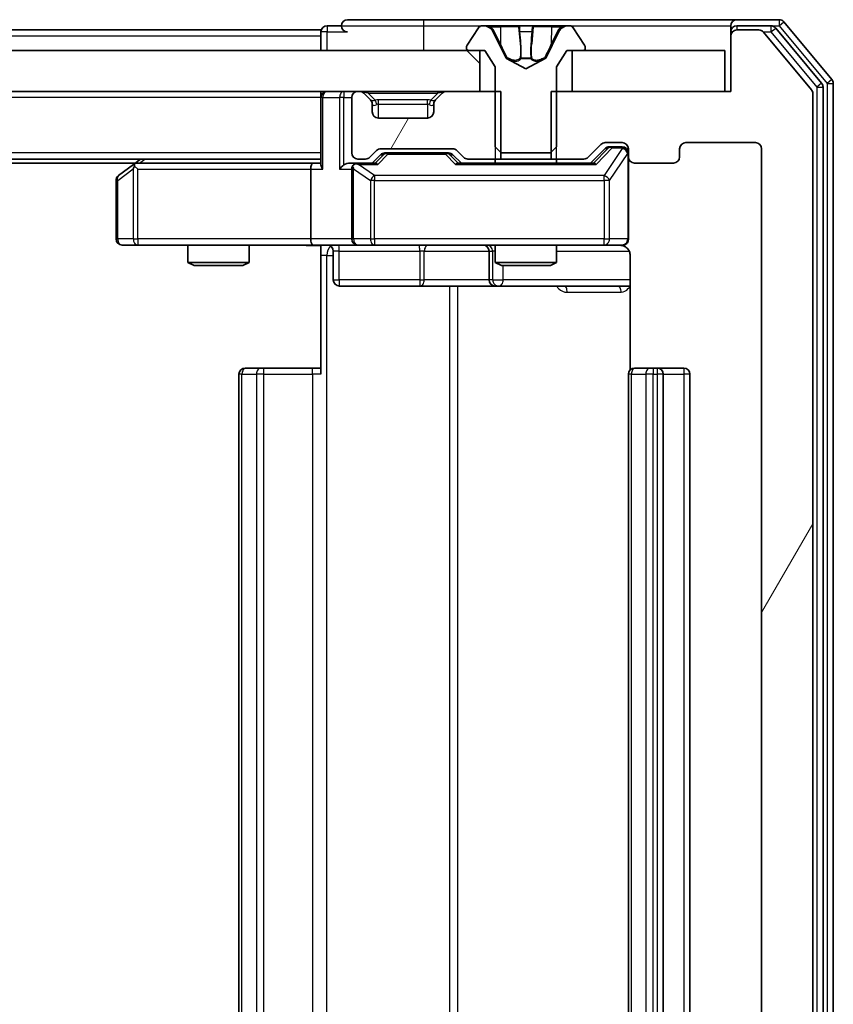
# Model space of a CAD drawing. Units: millimetres. Extents: x 0 to 10281, y 0 to 2388.
# Drawn here: x 1958 to 1998, y 305 to 353 of the extents above; entities that cross this region are included whole.
import ezdxf

# ---------------------------------------------------------------- set-up
doc = ezdxf.new("R2010")
doc.units = ezdxf.units.MM
doc.header["$LTSCALE"] = 0.666667
doc.layers.add('Hatch (ISO)', color=1, linetype='Continuous', lineweight=18, true_color=0xff0000)
doc.layers.add('Visible (ISO)', color=7, linetype='Continuous', lineweight=35)
doc.layers.add('Visible Narrow (ISO)', color=7, linetype='Continuous', lineweight=25)
pattern_1 = [(60, (147.417, -68), (-23.37186, 13.49376), [])]

msp = doc.modelspace()

# ---------------------------------------------------------------- hatches: boundary and pattern name
at = {"layer": 'Hatch (ISO)'}
h = msp.add_hatch(dxfattribs=at)
h.set_pattern_fill('ANSI31', color=256, scale=215.9, angle=14.999978, style=0)
h.set_pattern_definition(pattern_1)
edge = h.paths.add_edge_path()
edge.add_line((1983.93025, 349.4402), (1983.93025, 346.1402))
edge.add_line((1983.93025, 346.1402), (1985.52649, 346.1402))
edge.add_ellipse((1985.52649, 346.4402), major_axis=(0.3, 0), ratio=1, start_angle=270, end_angle=315)
edge.add_line((1985.73862, 346.22806), (1986.36289, 346.85233))
edge.add_ellipse((1986.57502, 346.6402), major_axis=(0.21213, 0.21213), ratio=1, start_angle=45, end_angle=90, ccw=False)
edge.add_line((1986.57502, 346.9402), (1987.40075, 346.9402))
edge.add_ellipse((1987.40075, 346.6402), major_axis=(0.3, 0), ratio=1, start_angle=0, end_angle=90, ccw=False)
edge.add_line((1987.70075, 346.6402), (1987.70075, 346.2402))
edge.add_ellipse((1988.00075, 346.2402), major_axis=(0, -0.3), ratio=1, start_angle=270, end_angle=360)
edge.add_line((1988.00075, 345.9402), (1989.90075, 345.9402))
edge.add_ellipse((1989.90075, 346.2402), major_axis=(0.3, 0), ratio=1, start_angle=270, end_angle=360)
edge.add_line((1990.20075, 346.2402), (1990.20075, 346.6402))
edge.add_ellipse((1990.50075, 346.6402), major_axis=(0, 0.3), ratio=1, start_angle=0, end_angle=90, ccw=False)
edge.add_line((1990.50075, 346.9402), (1993.90075, 346.9402))
edge.add_ellipse((1993.90075, 346.6402), major_axis=(0.3, 0), ratio=1, start_angle=0, end_angle=90, ccw=False)
edge.add_line((1994.20075, 346.6402), (1994.20075, 271.2402))
edge.add_ellipse((1993.90075, 271.2402), major_axis=(0, -0.3), ratio=1, start_angle=0, end_angle=90, ccw=False)
edge.add_line((1993.90075, 270.9402), (1990.50075, 270.9402))
edge.add_ellipse((1990.50075, 271.2402), major_axis=(-0.3, 0), ratio=1, start_angle=0, end_angle=90, ccw=False)
edge.add_line((1990.20075, 271.2402), (1990.20075, 271.6402))
edge.add_ellipse((1989.90075, 271.6402), major_axis=(0, 0.3), ratio=1, start_angle=270, end_angle=360)
edge.add_line((1989.90075, 271.9402), (1988.00075, 271.9402))
edge.add_ellipse((1988.00075, 271.6402), major_axis=(-0.3, 0), ratio=1, start_angle=270, end_angle=360)
edge.add_line((1987.70075, 271.6402), (1987.70075, 271.2402))
edge.add_ellipse((1987.40075, 271.2402), major_axis=(0, -0.3), ratio=1, start_angle=0, end_angle=90, ccw=False)
edge.add_line((1987.40075, 270.9402), (1986.57502, 270.9402))
edge.add_ellipse((1986.57502, 271.2402), major_axis=(-0.3, 0), ratio=1, start_angle=45, end_angle=90, ccw=False)
edge.add_line((1986.36289, 271.02806), (1985.73862, 271.65233))
edge.add_ellipse((1985.52649, 271.4402), major_axis=(-0.21213, 0.21213), ratio=1, start_angle=270, end_angle=315)
edge.add_line((1985.52649, 271.7402), (1983.93025, 271.7402))
edge.add_line((1983.93025, 271.7402), (1983.93025, 268.4402))
edge.add_line((1983.93025, 268.4402), (1992.70075, 268.4402))
edge.add_line((1992.70075, 268.4402), (1992.70075, 265.7402))
edge.add_ellipse((1993.00075, 265.7402), major_axis=(0, -0.3), ratio=1, start_angle=270, end_angle=360)
edge.add_line((1993.00075, 265.4402), (1994.06024, 265.4402))
edge.add_ellipse((1994.06024, 265.7402), major_axis=(0.3, 0), ratio=1, start_angle=270, end_angle=320.194429)
edge.add_line((1994.29071, 265.54814), (1996.63122, 268.35676))
edge.add_ellipse((1996.40075, 268.54881), major_axis=(0.19206, 0.23047), ratio=1, start_angle=270, end_angle=309.805571)
edge.add_line((1996.70075, 268.54881), (1996.70075, 349.33158))
edge.add_ellipse((1996.40075, 349.33158), major_axis=(0, 0.3), ratio=1, start_angle=270, end_angle=309.805571)
edge.add_line((1996.63122, 349.52364), (1994.29071, 352.33225))
edge.add_ellipse((1994.06024, 352.1402), major_axis=(-0.19206, 0.23047), ratio=1, start_angle=270, end_angle=320.194429)
edge.add_line((1994.06024, 352.4402), (1993.00075, 352.4402))
edge.add_ellipse((1993.00075, 352.1402), major_axis=(-0.3, 0), ratio=1, start_angle=270, end_angle=360)
edge.add_line((1992.70075, 352.1402), (1992.70075, 349.4402))
edge.add_line((1992.70075, 349.4402), (1983.93025, 349.4402))
h = msp.add_hatch(dxfattribs=at)
h.set_pattern_fill('ANSI31', color=256, scale=215.9, angle=90.00021, style=0)
h.set_pattern_definition([(135.0002, (147.417, -68), (-19.08297, -19.0831), [])])
h.paths.add_polyline_path([(1980.45075, 349.4402), (1980.45075, 351.4402), (1414.95075, 351.4402), (1414.95075, 349.4402)])
h = msp.add_hatch(dxfattribs=at)
h.set_pattern_fill('ANSI31', color=256, scale=215.9, angle=14.999978, style=0)
h.set_pattern_definition(pattern_1)
edge = h.paths.add_edge_path()
edge.add_line((1981.47125, 346.1402), (1981.47125, 349.4402))
edge.add_line((1981.47125, 349.4402), (1978.82502, 349.4402))
edge.add_ellipse((1978.82502, 349.1402), major_axis=(-0.3, 0), ratio=1, start_angle=270, end_angle=315)
edge.add_line((1978.61289, 349.35233), (1978.28862, 349.02806))
edge.add_ellipse((1978.50075, 348.81593), major_axis=(-0.21213, -0.21213), ratio=1, start_angle=270, end_angle=315)
edge.add_line((1978.20075, 348.81593), (1978.20075, 348.4402))
edge.add_ellipse((1977.90075, 348.4402), major_axis=(0, -0.3), ratio=1, start_angle=0, end_angle=90, ccw=False)
edge.add_line((1977.90075, 348.1402), (1975.50075, 348.1402))
edge.add_ellipse((1975.50075, 348.4402), major_axis=(-0.3, 0), ratio=1, start_angle=0, end_angle=90, ccw=False)
edge.add_line((1975.20075, 348.4402), (1975.20075, 348.81593))
edge.add_ellipse((1974.90075, 348.81593), major_axis=(0, 0.3), ratio=1, start_angle=270, end_angle=315)
edge.add_line((1975.11289, 349.02806), (1974.78862, 349.35233))
edge.add_ellipse((1974.57649, 349.1402), major_axis=(-0.21213, 0.21213), ratio=1, start_angle=270, end_angle=315)
edge.add_line((1974.57649, 349.4402), (1974.50075, 349.4402))
edge.add_ellipse((1974.50075, 349.1402), major_axis=(-0.3, 0), ratio=1, start_angle=270, end_angle=360)
edge.add_line((1974.20075, 349.1402), (1974.20075, 346.4402))
edge.add_ellipse((1974.50075, 346.4402), major_axis=(0, -0.3), ratio=1, start_angle=270, end_angle=360)
edge.add_line((1974.50075, 346.1402), (1974.87649, 346.1402))
edge.add_ellipse((1974.87649, 346.4402), major_axis=(0.3, 0), ratio=1, start_angle=270, end_angle=315)
edge.add_line((1975.08862, 346.22806), (1975.41289, 346.55233))
edge.add_ellipse((1975.62502, 346.3402), major_axis=(0.21213, 0.21213), ratio=1, start_angle=45, end_angle=90, ccw=False)
edge.add_line((1975.62502, 346.6402), (1979.12649, 346.6402))
edge.add_ellipse((1979.12649, 346.3402), major_axis=(0.3, 0), ratio=1, start_angle=45, end_angle=90, ccw=False)
edge.add_line((1979.33862, 346.55233), (1979.66289, 346.22806))
edge.add_ellipse((1979.87502, 346.4402), major_axis=(0.21213, -0.21213), ratio=1, start_angle=270, end_angle=315)
edge.add_line((1979.87502, 346.1402), (1981.47125, 346.1402))

# ---------------------------------------------------------------- linework, layer by layer
at = {"layer": 'Visible (ISO)'}
for p, q in [((1977.70075, 352.9402), (1974.00075, 352.9402)), ((1993.00075, 352.9402), (1977.70075, 352.9402)), ((1995.06024, 352.9402), (1993.00075, 352.9402)), ((1997.63122, 350.02364), (1995.29071, 352.83225)), ((1972.70075, 352.4402), (1700.08075, 352.4402)), ((1972.70075, 352.1402), (1972.70075, 352.4402)), ((1973.70075, 352.6402), (1973.00075, 352.6402)), ((1980.3916, 352.54919), (1979.83306, 351.68991)), ((1980.64069, 352.6402), (1980.55929, 352.6402)), ((1980.67803, 352.6402), (1980.64069, 352.6402)), ((1981.45756, 352.6402), (1980.67803, 352.6402)), ((1981.73195, 351.0659), (1981.08858, 352.36245)), ((1981.45756, 352.6402), (1982.2967, 352.6402)), ((1982.31031, 352.6402), (1982.2967, 352.6402)), ((1983.0912, 352.6402), (1982.31031, 352.6402)), ((1983.10481, 352.6402), (1983.0912, 352.6402)), ((1983.10481, 352.6402), (1983.94395, 352.6402)), ((1984.31293, 352.36245), (1983.66955, 351.0659)), ((1984.72348, 352.6402), (1983.94395, 352.6402)), ((1984.76082, 352.6402), (1984.72348, 352.6402)), ((1984.84222, 352.6402), (1984.76082, 352.6402)), ((1985.56844, 351.68991), (1985.00991, 352.54919)), ((1992.70075, 352.3402), (1992.70075, 352.6402)), ((1992.70075, 352.3402), (1992.70075, 352.1402)), ((1994.65939, 352.6402), (1993.00075, 352.6402)), ((1994.06024, 352.4402), (1993.00075, 352.4402)), ((1996.63122, 349.52364), (1994.29071, 352.33225)), ((1997.13122, 349.84261), (1994.88985, 352.53225)), ((1972.70075, 352.1402), (1972.70075, 351.4402)), ((1992.70075, 352.1402), (1992.70075, 349.4402)), ((1980.45075, 351.4402), (1414.95075, 351.4402)), ((1979.80075, 351.58091), (1979.80075, 351.5402)), ((1979.90075, 351.4402), (1980.70075, 351.4402)), ((1980.45075, 349.4402), (1980.45075, 351.4402)), ((1980.70075, 351.4402), (1981.20075, 350.6402)), ((1984.20075, 350.6402), (1984.70075, 351.4402)), ((1984.70075, 351.4402), (1985.50075, 351.4402)), ((1992.40075, 351.4402), (1984.95075, 351.4402)), ((1984.95075, 351.4402), (1984.95075, 349.4402)), ((1985.60075, 351.5402), (1985.60075, 351.58091)), ((1992.40075, 349.4402), (1992.40075, 351.4402)), ((1982.70075, 350.5402), (1981.75327, 351.04398)), ((1983.64824, 351.04398), (1982.70075, 350.5402)), ((1981.20075, 350.6402), (1981.20075, 346.7402)), ((1984.20075, 346.7402), (1984.20075, 350.6402)), ((1997.70075, 268.04881), (1997.70075, 349.83158)), ((1414.95075, 349.4402), (1980.45075, 349.4402)), ((1972.70075, 349.1402), (1972.70075, 349.4402)), ((1974.57649, 349.4402), (1974.50075, 349.4402)), ((1975.11289, 349.02806), (1974.78862, 349.35233)), ((1978.61289, 349.35233), (1978.28862, 349.02806)), ((1981.47125, 349.4402), (1978.82502, 349.4402)), ((1981.47125, 346.1402), (1981.47125, 349.4402)), ((1983.93025, 349.4402), (1983.93025, 346.1402)), ((1992.70075, 349.4402), (1983.93025, 349.4402)), ((1984.95075, 349.4402), (1992.40075, 349.4402)), ((1996.70075, 268.54881), (1996.70075, 349.33158)), ((1997.20075, 268.22984), (1997.20075, 349.65056)), ((1972.70075, 349.1402), (1972.70075, 345.85233)), ((1974.20075, 349.1402), (1974.20075, 346.4402)), ((1975.13333, 349.00762), (1975.11289, 349.02806)), ((1978.28862, 349.02806), (1978.26818, 349.00762)), ((1975.20075, 348.4402), (1975.20075, 348.81593)), ((1978.20075, 348.81593), (1978.20075, 348.4402)), ((1977.90075, 348.1402), (1975.50075, 348.1402)), ((1986.57502, 346.9402), (1987.40075, 346.9402)), ((1990.50075, 346.9402), (1993.90075, 346.9402)), ((1975.08862, 346.22806), (1975.41289, 346.55233)), ((1975.62502, 346.6402), (1979.12649, 346.6402)), ((1979.33862, 346.55233), (1979.66289, 346.22806)), ((1981.20075, 346.7402), (1981.50075, 346.4402)), ((1983.90075, 346.4402), (1984.20075, 346.7402)), ((1985.73862, 346.22806), (1986.36289, 346.85233)), ((1985.85075, 345.9402), (1986.56287, 346.65231)), ((1986.91155, 346.7402), (1986.77505, 346.7402)), ((1987.40075, 346.7402), (1986.91155, 346.7402)), ((1987.70075, 346.6402), (1987.70075, 346.2402)), ((1990.20075, 346.2402), (1990.20075, 346.6402)), ((1994.20075, 346.6402), (1994.20075, 271.2402)), ((1972.70075, 346.1402), (1422.70075, 346.1402)), ((1963.90075, 346.1402), (1963.55409, 345.8802)), ((1974.50075, 346.1402), (1974.87649, 346.1402)), ((1975.20075, 345.9402), (1975.61287, 346.35231)), ((1975.96846, 346.4402), (1975.82505, 346.4402)), ((1978.78304, 346.4402), (1975.96846, 346.4402)), ((1978.92646, 346.4402), (1978.78304, 346.4402)), ((1979.13864, 346.35231), (1979.55075, 345.9402)), ((1979.87502, 346.1402), (1981.47125, 346.1402)), ((1981.20075, 346.1402), (1981.20075, 345.9402)), ((1983.93025, 346.1402), (1981.47125, 346.1402)), ((1981.50075, 346.4402), (1983.90075, 346.4402)), ((1983.93025, 346.1402), (1985.52649, 346.1402)), ((1984.20075, 346.1402), (1984.20075, 345.9402)), ((1987.70075, 342.2402), (1987.70075, 346.2402)), ((1963.63409, 345.9402), (1431.76742, 345.9402)), ((1963.55409, 345.8802), (1962.82075, 345.3302)), ((1963.76415, 345.6402), (1963.60854, 345.7958)), ((1972.32502, 345.9402), (1963.73409, 345.9402)), ((1972.20075, 345.6402), (1972.20075, 342.2402)), ((1972.70075, 345.9402), (1972.32502, 345.9402)), ((1974.50075, 345.9402), (1974.12502, 345.9402)), ((1974.20075, 345.6402), (1974.20075, 342.2402)), ((1975.37685, 345.9402), (1974.50075, 345.9402)), ((1986.02685, 345.9402), (1979.37466, 345.9402)), ((1988.00075, 345.9402), (1989.90075, 345.9402)), ((1962.70075, 345.0902), (1962.70075, 342.2402)), ((1963.00075, 341.9402), (1963.76415, 341.9402)), ((1963.76415, 341.9402), (1972.32502, 341.9402)), ((1966.20075, 341.9402), (1966.20075, 341.09356)), ((1969.20075, 341.9402), (1969.20075, 341.09356)), ((1974.50075, 341.9402), (1972.32502, 341.9402)), ((1972.70075, 341.93246), (1972.70075, 341.4402)), ((1973.30206, 341.6402), (1973.30206, 340.2402)), ((1974.50075, 341.9402), (1975.31897, 341.9402)), ((1975.31897, 341.9402), (1986.51534, 341.9402)), ((1980.90623, 341.6402), (1980.90623, 340.2402)), ((1981.20075, 341.9402), (1981.20075, 341.09356)), ((1984.20075, 341.9402), (1984.20075, 341.09356)), ((1986.51534, 341.9402), (1987.40075, 341.9402)), ((1972.70075, 335.6402), (1972.70075, 341.4402)), ((1987.79057, 341.4402), (1987.79057, 335.85426)), ((1966.20075, 341.09356), (1969.20075, 341.09356)), ((1966.50748, 340.9402), (1966.20075, 341.09356)), ((1968.89403, 340.9402), (1966.50748, 340.9402)), ((1968.89403, 340.9402), (1969.20075, 341.09356)), ((1981.20075, 341.09356), (1984.20075, 341.09356)), ((1981.50748, 340.9402), (1981.20075, 341.09356)), ((1983.89403, 340.9402), (1981.50748, 340.9402)), ((1983.89403, 340.9402), (1984.20075, 341.09356)), ((1973.60206, 339.9402), (1977.53171, 339.9402)), ((1977.53171, 339.9402), (1981.20623, 339.9402)), ((1981.20623, 339.9402), (1981.3778, 339.9402)), ((1981.3778, 339.9402), (1987.79057, 339.9402)), ((1969.00075, 335.9402), (1969.05933, 335.9402)), ((1969.76644, 335.9402), (1969.05933, 335.9402)), ((1969.76644, 335.9402), (1969.90786, 335.9402)), ((1972.28654, 335.9402), (1969.90786, 335.9402)), ((1972.28654, 335.9402), (1972.70075, 335.9402)), ((1988.00075, 335.9402), (1988.05933, 335.9402)), ((1988.76644, 335.9402), (1988.05933, 335.9402)), ((1988.76644, 335.9402), (1988.90786, 335.9402)), ((1989.10075, 335.9402), (1988.90786, 335.9402)), ((1990.40075, 335.9402), (1989.10075, 335.9402)), ((1968.70075, 335.6402), (1968.70075, 282.2402)), ((1987.70075, 335.6402), (1987.70075, 282.2402)), ((1989.40075, 282.2402), (1989.40075, 335.6402)), ((1990.70075, 282.2402), (1990.70075, 335.6402))]:
    msp.add_line(p, q, dxfattribs=at)
for centre, radius, start, end in [((1974.00075, 352.6402), 0.3, 90, 180), ((1993.00075, 352.6402), 0.3, 90, 180), ((1995.06024, 352.6402), 0.3, 39.805571, 90), ((1973.00075, 352.3402), 0.3, 90, 180), ((1974.00075, 352.6402), 0.3, 180, 270), ((1980.55929, 352.4402), 0.2, 90, 146.976132), ((1980.64069, 352.1402), 0.5, 26.391703, 90), ((1984.76082, 352.1402), 0.5, 90, 153.608297), ((1984.84222, 352.4402), 0.2, 33.023868, 90), ((1993.00075, 352.3402), 0.3, 90, 180), ((1993.00075, 352.1402), 0.3, 90, 180), ((1994.06024, 352.1402), 0.3, 39.805571, 90), ((1994.65939, 352.3402), 0.3, 39.805571, 90), ((1980.00075, 351.58091), 0.2, 146.976132, 180), ((1979.90075, 351.5402), 0.1, 180, 270), ((1985.50075, 351.5402), 0.1, 270, 0), ((1985.40075, 351.58091), 0.2, 0, 33.023868), ((1981.77674, 351.08813), 0.05, 206.391703, 242), ((1983.62476, 351.08813), 0.05, 298, 333.608297), ((1996.90075, 349.65056), 0.3, 0, 39.805571), ((1997.40075, 349.83158), 0.3, 0, 39.805571), ((1973.00075, 349.1402), 0.3, 90, 180), ((1974.50075, 349.1402), 0.3, 90, 180), ((1974.57649, 349.1402), 0.3, 45, 90), ((1978.82502, 349.1402), 0.3, 90, 135), ((1996.40075, 349.33158), 0.3, 0, 39.805571), ((1974.90075, 348.81593), 0.3, 0, 45), ((1978.50075, 348.81593), 0.3, 135, 180), ((1975.50075, 348.4402), 0.3, 180, 270), ((1977.90075, 348.4402), 0.3, 270, 0), ((1986.57502, 346.6402), 0.3, 90, 135), ((1987.40075, 346.6402), 0.3, 0, 90), ((1990.50075, 346.6402), 0.3, 90, 180), ((1993.90075, 346.6402), 0.3, 0, 90), ((1975.62502, 346.3402), 0.3, 90, 135), ((1979.12649, 346.3402), 0.3, 45, 90), ((1987.40075, 346.4402), 0.3, 0, 90), ((1974.50075, 346.4402), 0.3, 180, 270), ((1974.87649, 346.4402), 0.3, 270, 315), ((1979.87502, 346.4402), 0.3, 225, 270), ((1985.52649, 346.4402), 0.3, 270, 315), ((1988.00075, 346.2402), 0.3, 180, 270), ((1989.90075, 346.2402), 0.3, 270, 0), ((1963.73409, 345.6402), 0.3, 113.437984, 126.869898), ((1963.73409, 345.6402), 0.3, 90, 113.437984), ((1974.50075, 345.6402), 0.3, 148.755545, 180), ((1974.50075, 345.6402), 0.3, 90, 113.437985), ((1963.00075, 345.0902), 0.3, 126.869898, 180), ((1963.00075, 342.2402), 0.3, 180, 270), ((1974.50075, 342.2402), 0.3, 180, 270), ((1987.40075, 342.2402), 0.3, 270, 0), ((1973.00206, 341.6402), 0.3, 0, 90), ((1980.60623, 341.6402), 0.3, 0, 90), ((1987.20075, 341.4402), 0.5, 75.524479, 90), ((1973.60206, 340.2402), 0.3, 180, 270), ((1981.20623, 340.2402), 0.3, 180, 270), ((1969.00075, 335.6402), 0.3, 90, 180), ((1988.00075, 335.6402), 0.3, 90, 180), ((1989.10075, 335.6402), 0.3, 0, 90), ((1990.40075, 335.6402), 0.3, 0, 90)]:
    msp.add_arc(centre, radius, start, end, dxfattribs=at)
for centre, major_axis, ratio, start_param, end_param in [((1986.77505, 346.4402), (-0.30004, 0), 0.99985076, 4.71238898, 5.49786177), ((1975.82505, 346.1402), (-0.30004, 0), 0.99985076, 4.71238898, 5.49786177), ((1978.92646, 346.1402), (0.30004, 0), 0.99985076, 0.78532354, 1.57079633), ((1963.76415, 345.66274), (0.24115, 0.48229), 0.37002441, 1.47901306, 1.75373989), ((1972.32502, 345.6402), (0, -0.3), 0.41421356, 3.14159265, 4.71238898), ((1973.00075, 345.6402), (-0.27716, 0.27716), 0.41421356, 0.39269908, 1.17809725), ((1973.82502, 345.6402), (-0.27716, -0.27716), 0.41421356, 4.3196899, 5.10508806), ((1974.12502, 345.6402), (-0.42426, 0), 0.70710678, 4.71238898, 5.49778714), ((1974.50075, 345.66274), (-0.25155, 0.48303), 0.33843751, 1.12161563, 1.39634246), ((1974.53298, 345.6402), (-0.64874, 0.20444), 0.33843751, 4.81863915, 5.05307027), ((1975.47998, 345.6402), (0.12456, -0.29583), 0.40041045, 2.33106693, 2.97456804), ((1979.27153, 345.6402), (-0.12456, -0.29583), 0.40041045, 3.30861727, 3.95211838), ((1986.12998, 345.6402), (0.12456, -0.29583), 0.40041045, 2.33106693, 2.97456804), ((1972.32502, 342.2402), (0, -0.3), 0.41421356, 4.71238898, 6.28318531)]:
    msp.add_ellipse(centre, major_axis=major_axis, ratio=ratio, start_param=start_param, end_param=end_param, dxfattribs=at)
for points, knots in [([(1980.68322, 352.64018), (1980.68252, 352.64019), (1980.68182, 352.64019), (1980.68009, 352.64019), (1980.67906, 352.6402), (1980.67803, 352.6402)], [-0.000230599076, -0.000230599076, -0.000230599076, -0.000230599076, 0, 0, 0.000338329447, 0.000338329447, 0.000338329447, 0.000338329447]), ([(1980.67803, 352.6402), (1980.67896, 352.6402), (1980.6799, 352.64019), (1980.6815, 352.64018), (1980.68217, 352.64018), (1980.68284, 352.64017)], [-0.000338329447, -0.000338329447, -0.000338329447, -0.000338329447, 0, 0, 0.000241517914, 0.000241517914, 0.000241517914, 0.000241517914]), ([(1982.40021, 352.55721), (1982.39818, 352.61049), (1982.35219, 352.63975), (1982.31117, 352.64019), (1982.31074, 352.6402), (1982.31031, 352.6402)], [0, 0, 0, 0, 0.0320559737, 0.0320559737, 0.0323943032, 0.0323943032, 0.0323943032, 0.0323943032]), ([(1982.31031, 352.6402), (1982.31052, 352.6402), (1982.31074, 352.64019), (1982.31291, 352.64017), (1982.31489, 352.64), (1982.31687, 352.63968)], [-0.03239430317, -0.03239430317, -0.03239430317, -0.03239430317, -0.03205597372, -0.03205597372, -0.02897275834, -0.02897275834, -0.02897275834, -0.02897275834]), ([(1983.09011, 352.64019), (1983.09004, 352.64019), (1983.08997, 352.64019), (1983.0896, 352.64018), (1983.08929, 352.64018), (1983.08899, 352.64017)], [-0.000054249657, -0.000054249657, -0.000054249657, -0.000054249657, 0, 0, 0.000241517914, 0.000241517914, 0.000241517914, 0.000241517914]), ([(1983.09011, 352.64018), (1983.09026, 352.64019), (1983.0904, 352.64019), (1983.09076, 352.64019), (1983.09098, 352.6402), (1983.0912, 352.6402)], [-0.000230599076, -0.000230599076, -0.000230599076, -0.000230599076, 0, 0, 0.000338329447, 0.000338329447, 0.000338329447, 0.000338329447]), ([(1984.45946, 352.55721), (1984.54083, 352.61049), (1984.63202, 352.63975), (1984.72161, 352.64019), (1984.72254, 352.6402), (1984.72348, 352.6402)], [0, 0, 0, 0, 0.0320559737, 0.0320559737, 0.0323943032, 0.0323943032, 0.0323943032, 0.0323943032]), ([(1984.72348, 352.6402), (1984.72245, 352.6402), (1984.72142, 352.64019), (1984.71101, 352.64017), (1984.70159, 352.64), (1984.69217, 352.63968)], [-0.03239430317, -0.03239430317, -0.03239430317, -0.03239430317, -0.03205597372, -0.03205597372, -0.02897275834, -0.02897275834, -0.02897275834, -0.02897275834]), ([(1963.61476, 345.91544), (1963.6138, 345.91303), (1963.6129, 345.91047), (1963.60765, 345.89325), (1963.60512, 345.87388), (1963.6047, 345.83667), (1963.60603, 345.8158), (1963.60854, 345.7958)], [0.3810312192, 0.3810312192, 0.3810312192, 0.3810312192, 0.382741903, 0.382741903, 0.3917616542, 0.3917616542, 0.3985536381, 0.3985536381, 0.3985536381, 0.3985536381]), ([(1974.38143, 345.91544), (1974.37518, 345.91268), (1974.36909, 345.90984), (1974.33659, 345.89308), (1974.30743, 345.87159), (1974.27129, 345.83463), (1974.25612, 345.81493), (1974.24426, 345.7958)], [0.2508867575, 0.2508867575, 0.2508867575, 0.2508867575, 0.2528779694, 0.2528779694, 0.2619584182, 0.2619584182, 0.268388032, 0.268388032, 0.268388032, 0.268388032]), ([(1987.70075, 342.2402), (1987.70075, 342.2402), (1987.70075, 342.22532), (1987.70076, 342.21637), (1987.70076, 342.21492), (1987.70076, 342.21411), (1987.70076, 342.21401), (1987.70076, 342.21386), (1987.70076, 342.21395), (1987.70076, 342.2135), (1987.70076, 342.21346), (1987.70075, 342.21299), (1987.70075, 342.21289), (1987.70075, 342.21264), (1987.70075, 342.21247), (1987.70075, 342.21206), (1987.70075, 342.21182), (1987.70074, 342.21054), (1987.70072, 342.20937), (1987.70052, 342.19946), (1987.69992, 342.19061), (1987.69721, 342.16684), (1987.69431, 342.15193), (1987.68194, 342.10673), (1987.66856, 342.07709), (1987.63332, 342.023), (1987.61069, 341.99801), (1987.5599, 341.95856), (1987.53145, 341.94328), (1987.47214, 341.92228), (1987.44055, 341.91626), (1987.38122, 341.91426), (1987.35283, 341.91724), (1987.32579, 341.92434)], [0, 0, 0, 0, 0.052819988, 0.052819988, 0.069060038, 0.069060038, 0.072104806, 0.072104806, 0.074388426, 0.074388426, 0.074817613, 0.074817613, 0.074900412, 0.074900412, 0.074983943, 0.074983943, 0.075067564, 0.075067564, 0.075407019, 0.075407019, 0.078053981, 0.078053981, 0.082584989, 0.082584989, 0.092113603, 0.092113603, 0.101955278, 0.101955278, 0.111404618, 0.111404618, 0.120830122, 0.120830122, 0.129216155, 0.129216155, 0.129216155, 0.129216155]), ([(1972.70075, 341.92839), (1972.50751, 341.9184), (1972.31377, 341.91204), (1971.92623, 341.92306), (1971.7324, 341.9402), (1971.53821, 341.9402)], [0, 0, 0, 0, 0.05805072, 0.05805072, 0.116308974, 0.116308974, 0.116308974, 0.116308974]), ([(1987.42032, 341.91556), (1987.43498, 341.91114), (1987.44915, 341.90624), (1987.5231, 341.87666), (1987.58908, 341.83453), (1987.68195, 341.74588), (1987.72592, 341.68417), (1987.77539, 341.57113), (1987.79057, 341.50044), (1987.79057, 341.4402)], [0.0905318685, 0.0905318685, 0.0905318685, 0.0905318685, 0.0948543073, 0.0948543073, 0.1144259318, 0.1144259318, 0.1333697264, 0.1333697264, 0.1514440253, 0.1514440253, 0.1514440253, 0.1514440253])]:
    msp.add_open_spline(points, degree=3, knots=knots, dxfattribs=at)
for points in [[(1982.31687, 352.63968), (1982.33548, 352.63673), (1982.35415, 352.62104), (1982.35506, 352.59455)], [(1984.69217, 352.63968), (1984.6036, 352.63673), (1984.51379, 352.62104), (1984.43314, 352.59455)]]:
    msp.add_open_spline(points, degree=3, dxfattribs=at)
at = {"layer": 'Visible Narrow (ISO)'}
for p, q in [((1977.70075, 352.9402), (1977.70075, 352.6402)), ((1995.06024, 352.9402), (1995.06024, 352.6402)), ((1995.06024, 352.6402), (1995.29071, 352.83225)), ((1973.00075, 352.3402), (1972.70075, 352.3402)), ((1973.00075, 352.6402), (1973.00075, 352.3402)), ((1973.00075, 352.3402), (1974.00075, 352.3402)), ((1973.00075, 351.4402), (1973.00075, 352.3402)), ((1973.70075, 352.6402), (1977.70075, 352.6402)), ((1977.70075, 352.6402), (1977.70075, 351.4402)), ((1977.70075, 352.6402), (1980.55929, 352.6402)), ((1980.96837, 352.59455), (1981.45842, 352.59455)), ((1981.08858, 352.36245), (1981.1146, 352.36245)), ((1981.45969, 351.76423), (1981.15779, 352.38032)), ((1982.3465, 352.59455), (1981.45842, 352.59455)), ((1981.45842, 352.59455), (1981.45969, 351.76423)), ((1982.3465, 352.59455), (1982.35506, 352.59455)), ((1982.3465, 352.59455), (1982.41914, 351.76423)), ((1982.3705, 352.38032), (1982.41914, 351.76423)), ((1982.41228, 352.36245), (1982.98922, 352.36245)), ((1983.055, 352.59455), (1982.98237, 351.76423)), ((1982.98237, 351.76423), (1983.03101, 352.38032)), ((1983.04645, 352.59455), (1983.055, 352.59455)), ((1983.94308, 352.59455), (1983.055, 352.59455)), ((1983.94308, 352.59455), (1983.94181, 351.76423)), ((1984.24371, 352.38032), (1983.94181, 351.76423)), ((1983.94308, 352.59455), (1984.43314, 352.59455)), ((1984.28691, 352.36245), (1984.31293, 352.36245)), ((1984.84222, 352.6402), (1992.70075, 352.6402)), ((1992.77715, 352.3402), (1992.70075, 352.3402)), ((1993.00075, 352.6402), (1993.00075, 352.4402)), ((1994.28385, 352.3402), (1994.65939, 352.3402)), ((1994.65939, 352.6402), (1994.65939, 352.3402)), ((1994.65939, 352.6402), (1995.06024, 352.6402)), ((1994.65939, 352.3402), (1994.88985, 352.53225)), ((1994.65939, 352.3402), (1996.90075, 349.65056)), ((1995.06024, 352.6402), (1997.40075, 349.83158)), ((1972.70075, 352.1402), (1700.27575, 352.1402)), ((1981.76385, 351.0659), (1981.73195, 351.0659)), ((1981.75327, 351.04398), (1981.78446, 351.04398)), ((1982.94728, 351.0659), (1982.45423, 351.0659)), ((1982.45965, 351.04398), (1982.94186, 351.04398)), ((1983.61705, 351.04398), (1983.64824, 351.04398)), ((1983.66955, 351.0659), (1983.63766, 351.0659)), ((1997.13122, 349.84261), (1996.90075, 349.65056)), ((1997.63122, 350.02364), (1997.40075, 349.83158)), ((1997.40075, 349.83158), (1997.70075, 349.83158)), ((1997.40075, 349.83158), (1997.40075, 268.04881)), ((1973.82502, 349.4402), (1973.82502, 349.1402)), ((1975.00075, 349.35233), (1975.00075, 349.4402)), ((1975.00075, 349.35233), (1975.34546, 349.00762)), ((1975.00075, 349.35233), (1978.40075, 349.35233)), ((1978.40075, 349.35233), (1978.05604, 349.00762)), ((1978.40075, 349.35233), (1978.40075, 349.4402)), ((1981.20075, 349.4402), (1981.20075, 346.1402)), ((1984.20075, 346.1402), (1984.20075, 349.4402)), ((1996.90075, 349.65056), (1997.20075, 349.65056)), ((1996.90075, 349.65056), (1996.90075, 268.22984)), ((1972.70075, 349.1402), (1422.70075, 349.1402)), ((1972.78862, 349.1402), (1972.70075, 349.1402)), ((1972.78862, 349.1402), (1973.61289, 349.1402)), ((1972.78862, 345.6402), (1972.78862, 349.1402)), ((1973.82502, 349.1402), (1973.61289, 349.1402)), ((1973.61289, 349.1402), (1973.61289, 345.6402)), ((1973.82502, 349.1402), (1974.20075, 349.1402)), ((1973.82502, 345.85233), (1973.82502, 349.1402)), ((1975.50075, 348.81593), (1975.50075, 349.02806)), ((1977.90075, 349.02806), (1975.50075, 349.02806)), ((1977.90075, 348.81593), (1977.90075, 349.02806)), ((1975.20075, 348.81593), (1975.21098, 348.79549)), ((1975.50075, 348.81593), (1977.90075, 348.81593)), ((1975.50075, 348.1402), (1975.50075, 348.81593)), ((1977.90075, 348.81593), (1977.90075, 348.1402)), ((1978.19053, 348.79549), (1978.20075, 348.81593)), ((1986.69944, 346.65231), (1986.00372, 345.9402)), ((1986.12998, 345.8802), (1986.91155, 346.6802)), ((1987.40075, 346.65831), (1986.51534, 345.3302)), ((1986.56287, 346.65231), (1986.69944, 346.65231)), ((1986.91155, 346.7402), (1986.91155, 346.6802)), ((1986.91155, 346.6802), (1987.40075, 346.6802)), ((1987.40075, 346.6802), (1987.40075, 346.7402)), ((1987.40075, 346.6802), (1987.40075, 346.65831)), ((1972.70075, 346.4402), (1422.70075, 346.4402)), ((1963.8476, 345.9402), (1964.11427, 346.1402)), ((1975.75635, 346.35231), (1975.35372, 345.9402)), ((1975.47998, 345.8802), (1975.96846, 346.3802)), ((1975.61287, 346.35231), (1975.75635, 346.35231)), ((1975.96846, 346.4402), (1975.96846, 346.3802)), ((1975.96846, 346.3802), (1978.78304, 346.3802)), ((1978.78304, 346.3802), (1978.78304, 346.4402)), ((1978.78304, 346.3802), (1979.27153, 345.8802)), ((1979.39778, 345.9402), (1978.99516, 346.35231)), ((1978.99516, 346.35231), (1979.13864, 346.35231)), ((1986.78367, 345.0902), (1987.66908, 346.41831)), ((1987.70075, 346.41831), (1987.66908, 346.41831)), ((1987.66908, 346.41831), (1987.66908, 342.2402)), ((1962.7814, 345.0902), (1963.5448, 345.66274)), ((1963.5448, 345.66274), (1963.5448, 342.2402)), ((1963.76415, 345.6402), (1972.20075, 345.6402)), ((1963.76415, 342.2402), (1963.76415, 345.6402)), ((1972.20075, 345.6402), (1972.78862, 345.6402)), ((1973.61289, 345.6402), (1974.20075, 345.6402)), ((1974.2961, 345.66274), (1975.11432, 345.0902)), ((1974.2961, 342.2402), (1974.2961, 345.66274)), ((1974.53298, 345.8802), (1975.47998, 345.8802)), ((1975.31897, 345.3302), (1974.53298, 345.8802)), ((1979.27153, 345.8802), (1986.12998, 345.8802)), ((1962.70075, 345.0902), (1962.7814, 345.0902)), ((1962.7814, 342.2402), (1962.7814, 345.0902)), ((1975.31897, 345.0902), (1975.11432, 345.0902)), ((1975.11432, 345.0902), (1975.11432, 342.2402)), ((1975.31897, 345.3302), (1975.31897, 345.0902)), ((1986.51534, 345.3302), (1975.31897, 345.3302)), ((1975.31897, 342.2402), (1975.31897, 345.0902)), ((1975.31897, 345.0902), (1986.51534, 345.0902)), ((1986.51534, 345.0902), (1986.51534, 345.3302)), ((1986.78367, 345.0902), (1986.51534, 345.0902)), ((1986.51534, 345.0902), (1986.51534, 342.2402)), ((1986.78367, 342.2402), (1986.78367, 345.0902)), ((1962.70075, 342.2402), (1962.7814, 342.2402)), ((1963.5448, 342.2402), (1962.7814, 342.2402)), ((1963.5448, 342.2402), (1963.76415, 342.2402)), ((1972.20075, 342.2402), (1963.76415, 342.2402)), ((1963.76415, 342.2402), (1963.76415, 341.9402)), ((1974.20075, 342.2402), (1972.20075, 342.2402)), ((1974.20075, 342.2402), (1974.2961, 342.2402)), ((1975.11432, 342.2402), (1974.2961, 342.2402)), ((1975.11432, 342.2402), (1975.31897, 342.2402)), ((1975.31897, 342.2402), (1975.31897, 341.9402)), ((1986.51534, 342.2402), (1975.31897, 342.2402)), ((1986.51534, 342.2402), (1986.78367, 342.2402)), ((1986.51534, 341.9402), (1986.51534, 342.2402)), ((1987.66908, 342.2402), (1986.78367, 342.2402)), ((1987.66908, 342.2402), (1987.70075, 342.2402)), ((1973.58898, 341.6402), (1973.30206, 341.6402)), ((1973.58898, 341.6402), (1977.51862, 341.6402)), ((1973.58898, 340.2402), (1973.58898, 341.6402)), ((1977.74384, 341.6402), (1977.51862, 341.6402)), ((1977.51862, 341.6402), (1977.51862, 340.2402)), ((1977.74384, 341.6402), (1980.90623, 341.6402)), ((1977.74384, 340.2402), (1977.74384, 341.6402)), ((1980.90651, 341.6402), (1980.90623, 341.6402)), ((1980.90651, 341.6402), (1981.07808, 341.6402)), ((1980.90651, 340.2402), (1980.90651, 341.6402)), ((1981.20075, 341.6402), (1981.07808, 341.6402)), ((1981.07808, 341.6402), (1981.07808, 340.2402)), ((1984.20075, 341.6402), (1987.7449, 341.6402)), ((1972.99365, 341.4402), (1972.70075, 341.4402)), ((1972.99365, 276.4402), (1972.99365, 341.4402)), ((1972.99365, 341.4402), (1973.30206, 341.4402)), ((1981.58993, 340.2402), (1981.58993, 340.9402)), ((1973.30206, 340.2402), (1973.58898, 340.2402)), ((1977.51862, 340.2402), (1973.58898, 340.2402)), ((1977.51862, 340.2402), (1977.74384, 340.2402)), ((1980.90623, 340.2402), (1977.74384, 340.2402)), ((1980.90623, 340.2402), (1980.90651, 340.2402)), ((1981.07808, 340.2402), (1980.90651, 340.2402)), ((1981.07808, 340.2402), (1981.58993, 340.2402)), ((1987.79057, 340.2402), (1981.58993, 340.2402)), ((1978.97163, 339.9402), (1978.97163, 277.9402)), ((1979.37595, 277.9402), (1979.37595, 339.9402)), ((1984.71561, 339.6402), (1987.34569, 339.6402)), ((1969.90786, 335.6402), (1969.90786, 335.9402)), ((1972.28654, 335.6402), (1972.28654, 335.9402)), ((1988.90786, 335.9402), (1988.90786, 335.6402)), ((1989.10075, 335.9402), (1989.10075, 335.6402)), ((1990.40075, 335.9402), (1990.40075, 335.6402)), ((1968.8472, 335.6402), (1968.70075, 335.6402)), ((1968.8472, 282.2402), (1968.8472, 335.6402)), ((1968.8472, 335.6402), (1969.55431, 335.6402)), ((1969.55431, 335.6402), (1969.55431, 282.2402)), ((1969.90786, 335.6402), (1969.55431, 335.6402)), ((1969.90786, 282.2402), (1969.90786, 335.6402)), ((1969.90786, 335.6402), (1972.28654, 335.6402)), ((1972.28654, 335.6402), (1972.28654, 282.2402)), ((1972.70075, 335.6402), (1972.28654, 335.6402)), ((1987.8472, 335.6402), (1987.70075, 335.6402)), ((1987.8472, 282.2402), (1987.8472, 335.6402)), ((1987.8472, 335.6402), (1988.55431, 335.6402)), ((1988.55431, 335.6402), (1988.55431, 282.2402)), ((1988.90786, 335.6402), (1988.55431, 335.6402)), ((1988.90786, 282.2402), (1988.90786, 335.6402)), ((1988.90786, 335.6402), (1989.10075, 335.6402)), ((1989.10075, 335.6402), (1989.10075, 282.2402)), ((1989.40075, 335.6402), (1989.10075, 335.6402)), ((1989.40075, 335.6402), (1990.40075, 335.6402)), ((1990.40075, 335.6402), (1990.40075, 282.2402)), ((1990.70075, 335.6402), (1990.40075, 335.6402))]:
    msp.add_line(p, q, dxfattribs=at)
for centre, radius, start, end in [((1975.50075, 348.42806), 0.6, 90, 105), ((1977.90075, 348.42806), 0.6, 75, 90), ((1978.78304, 346.1402), 0.29998, 45, 90.004276)]:
    msp.add_arc(centre, radius, start, end, dxfattribs=at)
for centre, major_axis, ratio, start_param, end_param in [((1980.96924, 352.59891), (-0.02744, -0.0418), 0.0334121, 0.09312155, 1.48830372), ((1980.76788, 352.23605), (0.33133, -0.33678), 0.86054931, 1.20132658, 1.81658246), ((1981.15866, 352.38467), (-0.0449, -0.022), 0.07071772, 0.16138437, 1.51680749), ((1981.45756, 352.5902), (0, 0.05), 0.01745241, 4.79965544, 6.28318531), ((1982.2967, 352.5902), (0, 0.05), 0.9998477, 4.79965544, 6.28318531), ((1982.40486, 352.59891), (-0.04991, -0.00304), 0.83547835, 0.0316436, 1.42682577), ((1982.38993, 352.23605), (0.03748, -0.44127), 0.0170949, 3.76261979, 4.37787567), ((1982.4203, 352.38467), (-0.04984, -0.00394), 0.43891745, 0.01935064, 1.37477376), ((1982.98121, 352.38467), (0.04984, -0.00394), 0.43891745, 4.90841155, 6.26383467), ((1982.99665, 352.59891), (0.04991, -0.00304), 0.83547835, 4.85635954, 6.25154171), ((1983.01158, 352.23605), (0.03748, 0.44127), 0.0170949, 5.04690229, 5.66215817), ((1983.10481, 352.5902), (0, 0.05), 0.9998477, 0, 1.48352986), ((1983.94395, 352.5902), (0, 0.05), 0.01745241, 0, 1.48352986), ((1984.63363, 352.23605), (-0.33133, -0.33678), 0.86054931, 4.46660285, 5.08185872), ((1984.24284, 352.38467), (0.0449, -0.022), 0.07071772, 4.76637782, 6.12180094), ((1984.43227, 352.59891), (0.02744, -0.0418), 0.0334121, 4.79488159, 6.19006376), ((1981.46056, 351.76859), (-0.0449, -0.022), 0.07071529, 0.16575835, 1.5168043), ((1982.46894, 351.76859), (-0.04984, -0.00394), 0.43895793, 0.01935107, 1.37039702), ((1982.93257, 351.76859), (0.04984, -0.00394), 0.43895793, 4.91278829, 6.26383424), ((1983.94095, 351.76859), (0.0449, -0.022), 0.07071529, 4.76638101, 6.11742696), ((1981.80716, 351.08813), (-0.04401, -0.02373), 0.08704119, 5.05471618, 6.05232701), ((1981.80716, 351.08813), (0, -0.05), 0.96708168, 5.17301109, 5.79449311), ((1981.80716, 351.08813), (-0.02134, -0.04522), 0.27195399, 4.93576894, 6.15872063), ((1982.46562, 351.08813), (-0.04976, 0.00494), 0.47282576, 0.38922838, 1.38683921), ((1982.46562, 351.08813), (0.04169, -0.02761), 0.87026751, 3.88775701, 5.11070869), ((1982.46562, 351.08813), (0, 0.05), 0.25446618, 2.03141844, 2.65290046), ((1982.93588, 351.08813), (0.04169, 0.02761), 0.87026751, 4.31406927, 5.53702095), ((1982.93588, 351.08813), (0, -0.05), 0.25446617, 0.48869219, 1.11017421), ((1982.93588, 351.08813), (0.04976, 0.00494), 0.47282576, 4.8963461, 5.89395693), ((1983.59435, 351.08813), (0.04401, -0.02373), 0.08704119, 0.2308583, 1.22846913), ((1983.59435, 351.08813), (0.02134, -0.04522), 0.27195399, 0.12446468, 1.34741636), ((1983.59435, 351.08813), (0, 0.05), 0.96708167, 3.63028486, 4.25176688), ((1973.00075, 349.1402), (0, 0.3), 0.70710678, 0, 1.57079633), ((1973.82502, 349.1402), (0, 0.3), 0.70710678, 0, 1.57079633), ((1975.42502, 349.1402), (-0.64756, 0.23445), 0.1095524, 5.46575602, 6.51295357), ((1977.97649, 349.1402), (0.64756, 0.23445), 0.1095524, 6.05341704, 7.1006146), ((1974.9212, 348.79549), (0.21213, 0.21213), 0.93511313, 5.46426839, 6.28318531), ((1975.50075, 349.06446), (-0.36885, -0.05425), 0.10017299, 0.07434872, 1.12154627), ((1975.34546, 348.79549), (0.07765, -0.28978), 0.25056281, 1.50375883, 2.32267574), ((1978.05604, 348.79549), (-0.07765, -0.28978), 0.25056281, 3.96050957, 4.77942648), ((1977.90075, 349.06446), (-0.36885, 0.05425), 0.10017299, 2.02004638, 3.06724394), ((1978.48031, 348.79549), (-0.21213, 0.21213), 0.93511313, 0, 0.81891691), ((1975.50075, 349.06446), (-0.27513, -0.28896), 0.41386186, 6.13496537, 7.18216292), ((1975.50075, 348.21593), (0, 0.6), 0.5, 0, 0.26179939), ((1977.90075, 348.21593), (0, 0.6), 0.5, 6.02138592, 6.28318531), ((1977.90075, 349.06446), (0.27513, -0.28896), 0.41386186, 5.38420769, 6.43140524), ((1986.91155, 346.4402), (0, 0.3), 0.99985076, 0, 0.78547279), ((1986.91155, 346.4402), (-0.21459, 0.20965), 0.69016738, 5.30563497, 6.26630203), ((1987.40075, 346.4402), (0.3, 0), 0.8, 0, 1.57079633), ((1987.40075, 346.41831), (0.3, 0), 0.8, 0, 1.57079633), ((1987.40075, 346.41831), (0.24962, -0.16641), 0.74278135, 0.73144738, 2.03058658), ((1975.96846, 346.1402), (0, 0.3), 0.99985076, 0, 0.78547279), ((1975.96846, 346.1402), (-0.21459, 0.20965), 0.69016738, 5.30563497, 6.26630203), ((1978.78304, 346.1402), (0.21459, 0.20965), 0.69016738, 0.01688328, 0.97755034), ((1963.00075, 345.0902), (-0.18, 0.24), 0.65092538, 0, 1.11663802), ((1975.31897, 345.0902), (-0.172, -0.2458), 0.60731338, 3.99759411, 5.11423213), ((1986.51534, 345.0902), (-0.24962, 0.16641), 0.74278135, 3.87304003, 5.17217924), ((1963.00075, 342.2402), (0, -0.3), 0.73117683, 4.71238898, 6.28318531), ((1963.76415, 342.2402), (0, -0.3), 0.73117683, 4.71238898, 6.28318531), ((1974.50075, 342.2402), (0, -0.3), 0.68218798, 4.71238898, 6.28318531), ((1975.31897, 342.2402), (0, -0.3), 0.68218798, 4.71238898, 6.28318531), ((1986.51534, 342.2402), (0, -0.3), 0.89442719, 0, 1.57079633), ((1987.40075, 342.2402), (0, -0.3), 0.89442719, 0, 1.57079633), ((1973.3472, 341.4402), (0, -0.5), 0.70710678, 3.63208882, 4.71238898), ((1973.57589, 341.6402), (0, 0.3), 0.04361939, 4.71238898, 6.28318531), ((1977.50554, 341.6402), (0, 0.3), 0.04361939, 4.71238898, 6.28318531), ((1977.95597, 341.6402), (0, 0.3), 0.70710678, 0, 1.57079633), ((1980.6068, 341.6402), (0, 0.3), 0.99904822, 4.71238898, 6.28318531), ((1980.77837, 341.6402), (0, 0.3), 0.99904822, 4.71238898, 6.28318531), ((1973.60206, 340.2402), (0, -0.3), 0.04361939, 4.71238898, 6.28318531), ((1977.53171, 340.2402), (0, -0.3), 0.04361939, 4.71238898, 6.28318531), ((1977.53171, 340.2402), (0, -0.3), 0.70710678, 0, 1.57079633), ((1981.20623, 340.2402), (0, -0.3), 0.99904822, 4.71238898, 6.28318531), ((1981.3778, 340.2402), (0, -0.3), 0.99904822, 4.71238898, 6.28318531), ((1981.3778, 340.2402), (0, -0.3), 0.70710678, 0, 1.57079633), ((1984.58806, 339.6402), (0, 0.3), 0.42514266, 4.71238898, 6.28318531), ((1987.17033, 339.6402), (0, 0.3), 0.58454167, 4.71238898, 6.28318531), ((1969.05933, 335.6402), (0, 0.3), 0.70710678, 0, 1.57079633), ((1969.76644, 335.6402), (0, 0.3), 0.70710678, 0, 1.57079633), ((1988.05933, 335.6402), (0, 0.3), 0.70710678, 0, 1.57079633), ((1988.76644, 335.6402), (0, 0.3), 0.70710678, 0, 1.57079633)]:
    msp.add_ellipse(centre, major_axis=major_axis, ratio=ratio, start_param=start_param, end_param=end_param, dxfattribs=at)
for points in [[(1980.68284, 352.64017), (1980.77086, 352.63931), (1980.86129, 352.61009), (1980.94205, 352.55721)], [(1980.96837, 352.59455), (1980.87978, 352.62365), (1980.78013, 352.63972), (1980.68322, 352.64018)], [(1980.94205, 352.55721), (1981.01561, 352.50904), (1981.07603, 352.44112), (1981.1146, 352.36245)], [(1981.1146, 352.36245), (1981.21524, 352.15709), (1981.31588, 351.95172), (1981.41654, 351.74637)], [(1982.41228, 352.36245), (1982.40618, 352.44112), (1982.40205, 352.50904), (1982.40021, 352.55721)], [(1982.46071, 351.74637), (1982.44458, 351.95172), (1982.42844, 352.15709), (1982.41228, 352.36245)], [(1982.98922, 352.36245), (1982.97307, 352.15709), (1982.95692, 351.95172), (1982.9408, 351.74637)], [(1983.00129, 352.55721), (1982.99945, 352.50904), (1982.99533, 352.44112), (1982.98922, 352.36245)], [(1983.08899, 352.64017), (1983.04863, 352.63931), (1983.00331, 352.61009), (1983.00129, 352.55721)], [(1983.04645, 352.59455), (1983.04745, 352.62365), (1983.06987, 352.63972), (1983.09011, 352.64018)], [(1983.98497, 351.74637), (1984.08563, 351.95172), (1984.18627, 352.15709), (1984.28691, 352.36245)], [(1984.28691, 352.36245), (1984.32548, 352.44112), (1984.3859, 352.50904), (1984.45946, 352.55721)], [(1981.41654, 351.74637), (1981.52844, 351.51806), (1981.6427, 351.28937), (1981.76385, 351.0659)], [(1981.79044, 351.08377), (1981.67517, 351.30724), (1981.56616, 351.53593), (1981.45969, 351.76423)], [(1982.41914, 351.76423), (1982.43725, 351.53593), (1982.43902, 351.30724), (1982.4187, 351.08377)], [(1982.45423, 351.0659), (1982.47885, 351.28937), (1982.47863, 351.51806), (1982.46071, 351.74637)], [(1982.9408, 351.74637), (1982.92287, 351.51806), (1982.92265, 351.28937), (1982.94728, 351.0659)], [(1982.9828, 351.08377), (1982.96248, 351.30724), (1982.96425, 351.53593), (1982.98237, 351.76423)], [(1983.94181, 351.76423), (1983.83534, 351.53593), (1983.72634, 351.30724), (1983.61107, 351.08377)], [(1983.63766, 351.0659), (1983.7588, 351.28937), (1983.87307, 351.51806), (1983.98497, 351.74637)]]:
    msp.add_open_spline(points, degree=3, dxfattribs=at)
for points, knots in [([(1981.78446, 351.04398), (1981.86849, 351.00447), (1982.03424, 350.93058), (1982.24554, 350.90169), (1982.38551, 350.95953), (1982.43917, 351.01435), (1982.45965, 351.04398)], [-0.174866013, -0.174866013, -0.174866013, -0.174866013, -0.145995309, -0.117124605, -0.095471577, -0.073818549, -0.073818549, -0.073818549, -0.073818549]), ([(1982.4187, 351.08377), (1982.40009, 351.05414), (1982.3512, 350.99932), (1982.22401, 350.94148), (1982.028, 350.97037), (1981.87038, 351.04426), (1981.79044, 351.08377)], [0.073818549, 0.073818549, 0.073818549, 0.073818549, 0.095471577, 0.117124605, 0.145995309, 0.174866013, 0.174866013, 0.174866013, 0.174866013]), ([(1982.94186, 351.04398), (1982.96917, 351.00447), (1983.04618, 350.93058), (1983.22965, 350.90169), (1983.42974, 350.95953), (1983.55403, 351.01435), (1983.61705, 351.04398)], [-0.174866013, -0.174866013, -0.174866013, -0.174866013, -0.145995309, -0.117124605, -0.095471577, -0.073818549, -0.073818549, -0.073818549, -0.073818549]), ([(1983.61107, 351.08377), (1983.55111, 351.05414), (1983.43301, 350.99932), (1983.24517, 350.94148), (1983.07756, 350.97037), (1983.00762, 351.04426), (1982.9828, 351.08377)], [0.073818549, 0.073818549, 0.073818549, 0.073818549, 0.095471577, 0.117124605, 0.145995309, 0.174866013, 0.174866013, 0.174866013, 0.174866013]), ([(1972.70075, 341.93246), (1972.59491, 341.92903), (1972.36921, 341.92234), (1971.96104, 341.92704), (1971.68889, 341.9402), (1971.53821, 341.9402)], [-0.114793845, -0.114793845, -0.114793845, -0.114793845, -0.083098727, -0.049859236, 0, 0, 0, 0]), ([(1987.40075, 341.9402), (1987.37381, 341.9402), (1987.3363, 341.92834), (1987.32581, 341.9244), (1987.32574, 341.92435)], [0, 0, 0, 0, 0.0498592361, 0.074882887, 0.074882887, 0.074882887, 0.074882887]), ([(1984.19928, 339.9402), (1984.22752, 339.89172), (1984.36151, 339.72177), (1984.5657, 339.6402), (1984.71561, 339.6402)], [-0.0659035718, -0.0659035718, -0.0659035718, -0.0659035718, -0.0487820617, 0, 0, 0, 0]), ([(1987.34569, 339.6402), (1987.47619, 339.6402), (1987.64791, 339.72581), (1987.75244, 339.89431), (1987.77389, 339.9402)], [-0.0947483197, -0.0947483197, -0.0947483197, -0.0947483197, -0.0473741599, -0.031458042, -0.031458042, -0.031458042, -0.031458042])]:
    msp.add_open_spline(points, degree=3, knots=knots, dxfattribs=at)

doc.saveas('drawing.dxf')
